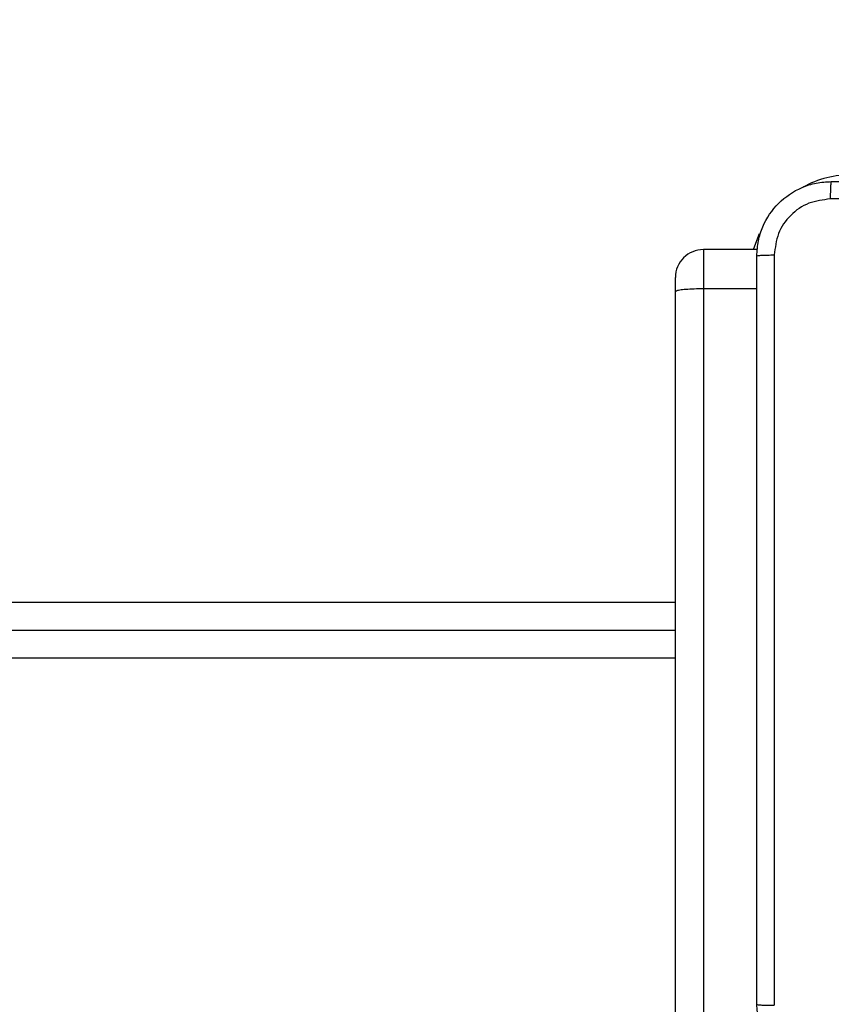
# Model space of a CAD drawing. Units: millimetres. Extents: x -4088 to -1533, y -1429 to -23.
# Drawn here: x -3117 to -3108, y -732 to -721 of the extents above; entities that cross this region are included whole.
import ezdxf

# ---------------------------------------------------------------- set-up
doc = ezdxf.new("R2010")
doc.units = ezdxf.units.MM
doc.header["$LTSCALE"] = 20
doc.header["$PDSIZE"] = -1
doc.layers.add('VP-DIM', color=7, linetype='Continuous')
doc.layers.add('VP-EQ', color=7, linetype='Continuous', true_color=0x8a3492)
doc.dimstyles.get("Standard").update_dxf_attribs({"dimtxt": 14, "dimasz": 20, "dimexe": 20, "dimexo": 50, "dimgap": 20, "dimtad": 0, "dimdec": 0, "dimzin": 0, "dimdsep": 46, "dimtxsty": 'Standard', "dimcen": -0.09, "dimadec": 0, "dimazin": 0, "dimtfac": 1, "dimtdec": 4, "dimtofl": 0, "dimtmove": 0, "dimatfit": 3, "dimfxl": 70, "dimfxlon": 1, "dimtolj": 1, "dimtzin": 0, "dimarcsym": 0})

# ---------------------------------------------------------------- blocks, each defined once
blk = doc.blocks.new('*D21')
at = {"layer": 'Defpoints', "color": 0}
for p in [(-1883.062, -43.19), (-3592.183, -467.712), (-1883.062, -839.171)]:
    blk.add_point(p, dxfattribs=at)
at = {"layer": 'VP-DIM', "color": 0, "lineweight": -2}
for p, q in [((-3592.183, -113.19), (-3592.183, -23.19)), ((-1883.062, -113.19), (-1883.062, -23.19)), ((-3572.183, -43.19), (-2779.789, -43.19)), ((-1903.062, -43.19), (-2695.456, -43.19))]:
    blk.add_line(p, q, dxfattribs=at)
at = {"layer": 'VP-DIM', "color": 0}
for points in [[(-3572.183, -39.856), (-3572.183, -46.523), (-3592.183, -43.19)], [(-1903.062, -46.523), (-1903.062, -39.856), (-1883.062, -43.19)]]:
    blk.add_solid(points, dxfattribs=at)
at = {"layer": 'VP-DIM', "color": 0, "insert": (-2737.622, -43.19), "char_height": 14, "attachment_point": 5}
blk.add_mtext('\\A1;1709', dxfattribs=at)
blk = doc.blocks.new('*D22')
at = {"layer": 'Defpoints', "color": 0}
for p in [(-2033.062, -143.871), (-3492.183, -433.941), (-2033.062, -838.421)]:
    blk.add_point(p, dxfattribs=at)
at = {"layer": 'VP-DIM', "color": 0, "lineweight": -2}
for p, q in [((-3492.183, -213.871), (-3492.183, -123.871)), ((-2033.062, -213.871), (-2033.062, -123.871)), ((-3472.183, -143.871), (-2805.956, -143.871)), ((-2053.062, -143.871), (-2719.289, -143.871))]:
    blk.add_line(p, q, dxfattribs=at)
at = {"layer": 'VP-DIM', "color": 0}
for points in [[(-3472.183, -140.538), (-3472.183, -147.205), (-3492.183, -143.871)], [(-2053.062, -147.205), (-2053.062, -140.538), (-2033.062, -143.871)]]:
    blk.add_solid(points, dxfattribs=at)
at = {"layer": 'VP-DIM', "color": 0, "insert": (-2762.622, -143.871), "char_height": 14, "attachment_point": 5}
blk.add_mtext('\\A1;1459', dxfattribs=at)
blk = doc.blocks.new('WD1418__')
at = {"color": 7, "linetype": 'Continuous', "lineweight": 25}
for p, q in [((18010.59, 24236.46), (18010.59, 24230.64)), ((18014.83, 24236.39), (18014.83, 24230.64)), ((18014.83, 24230.64), (18196.97, 24230.64)), ((18015.14, 24227.64), (18013.59, 24227.64)), ((18197.05, 24227.64), (18015.14, 24227.64)), ((18051.53, 23592.64), (18051.53, 24227.64))]:
    blk.add_line(p, q, dxfattribs=at)
at = {"color": 8, "linetype": 'Continuous', "lineweight": 25}
for p, q in [((18010.59, 24230.64), (18014.83, 24230.64)), ((18048.53, 23593.64), (18048.53, 24227.64)), ((18054.53, 24227.64), (18054.53, 23593.64))]:
    blk.add_line(p, q, dxfattribs=at)
at = {"color": 8, "linetype": 'Continuous', "lineweight": 25, "flags": 128}
blk.add_lwpolyline([(18010.59, 24236.04), (18009.32, 24236.48), (18008.86, 24236.68)], dxfattribs=at)
at = {"color": 8, "linetype": 'Continuous', "lineweight": 25}
blk.add_arc((18013.53, 24246.64), 11, 180, 208.7496, dxfattribs=at)
at = {"color": 7, "linetype": 'Continuous', "lineweight": 25}
blk.add_arc((18013.59, 24230.64), 3, 180, 270, dxfattribs=at)
for points, knots in [([(18003.28, 24244.39), (18003.28, 24253.33), (18003.28, 24271.22), (18003.28, 24298.07), (18003.28, 24315.95), (18003.28, 24324.89)], [0, 0, 0, 0, 0.333296, 0.666701, 1, 1, 1, 1]), ([(18005.15, 24325), (18005.15, 24316.04), (18005.15, 24298.11), (18005.15, 24271.18), (18005.15, 24253.25), (18005.15, 24244.29)], [0, 0, 0, 0, 0.333336, 0.666664, 1, 1, 1, 1]), ([(18003.28, 24244.39), (18003.31, 24244.38), (18003.36, 24244.35), (18003.79, 24244.32), (18004.41, 24244.29), (18004.9, 24244.29), (18005.15, 24244.29)], [0, 0, 0, 0, 0.249939, 0.499873, 0.749597, 1, 1, 1, 1]), ([(18011.28, 24236.39), (18010.73, 24236.43), (18009.66, 24236.49), (18007.65, 24237.14), (18005.48, 24238.59), (18004.02, 24240.77), (18003.37, 24242.77), (18003.31, 24243.85), (18003.28, 24244.39)], [0, 0, 0, 0, 0.130357, 0.257319, 0.49999, 0.742411, 0.869443, 1, 1, 1, 1]), ([(18005.15, 24244.29), (18005.25, 24243.5), (18005.43, 24241.93), (18006.82, 24239.93), (18008.81, 24238.54), (18010.38, 24238.36), (18011.17, 24238.27)], [0, 0, 0, 0, 0.25003, 0.499938, 0.75004, 1, 1, 1, 1]), ([(18099.78, 24244.39), (18099.74, 24243.85), (18099.68, 24242.77), (18099.03, 24240.77), (18097.58, 24238.59), (18095.4, 24237.14), (18093.4, 24236.49), (18092.32, 24236.43), (18091.78, 24236.39)], [0, 0, 0, 0, 0.130546, 0.257575, 0.500017, 0.742666, 0.869631, 1, 1, 1, 1]), ([(18011.17, 24238.27), (18020.13, 24238.27), (18038.06, 24238.27), (18064.99, 24238.27), (18082.92, 24238.27), (18091.88, 24238.27)], [0, 0, 0, 0, 0.333336, 0.666664, 1, 1, 1, 1]), ([(18011.28, 24236.39), (18011.26, 24236.42), (18011.24, 24236.48), (18011.2, 24236.91), (18011.18, 24237.52), (18011.17, 24238.02), (18011.17, 24238.27)], [0, 0, 0, 0, 0.2504025, 0.5001264, 0.7500606, 1, 1, 1, 1]), ([(18091.78, 24236.39), (18091.79, 24236.42), (18091.82, 24236.48), (18091.85, 24236.9), (18091.88, 24237.52), (18091.88, 24238.02), (18091.88, 24238.27)], [0, 0, 0, 0, 0.249939, 0.499873, 0.749597, 1, 1, 1, 1]), ([(18091.78, 24236.39), (18082.84, 24236.39), (18064.96, 24236.39), (18038.1, 24236.39), (18020.22, 24236.39), (18011.28, 24236.39)], [0, 0, 0, 0, 0.3332958, 0.6667014, 1, 1, 1, 1]), ([(18014.83, 24230.64), (18014.83, 24230.31), (18014.83, 24229.63), (18014.88, 24228.74), (18014.96, 24228.05), (18015.04, 24227.71), (18015.11, 24227.64), (18015.14, 24227.64), (18015.14, 24227.64)], [0, 0, 0, 0, 0.213987, 0.427969, 0.6421, 0.856615, 0.994775, 1, 1, 1, 1])]:
    blk.add_open_spline(points, degree=3, knots=knots, dxfattribs=at)
blk = doc.blocks.new('WD1418 __ 2D')
at = {"xscale": 0.1, "yscale": 0.1, "zscale": 0.1, "rotation": 270}
blk.add_blockref('WD1418__', (-5532.882, 1077.481), dxfattribs=at)

msp = doc.modelspace()

# ---------------------------------------------------------------- block references
at = {"layer": 'VP-EQ', "color": 0}
msp.add_blockref('WD1418 __ 2D', (0, 0), dxfattribs=at)

# ---------------------------------------------------------------- dimensions: what is measured, and where the dimension line sits
at = {"layer": 'VP-DIM', "color": 0}
for base, p1, p2, picture, middle in [((-1883.062, -43.19), (-3592.183, -467.712), (-1883.062, -839.171), '*D21', (-2737.622, -43.19)), ((-2033.062, -143.871), (-3492.183, -433.941), (-2033.062, -838.421), '*D22', (-2762.622, -143.871))]:
    dim = msp.add_linear_dim(base=base, p1=p1, p2=p2, dimstyle='Standard', dxfattribs=at)
    dim.commit()
    dim.dimension.update_dxf_attribs({"geometry": picture, "text_midpoint": middle})

doc.saveas('drawing.dxf')
